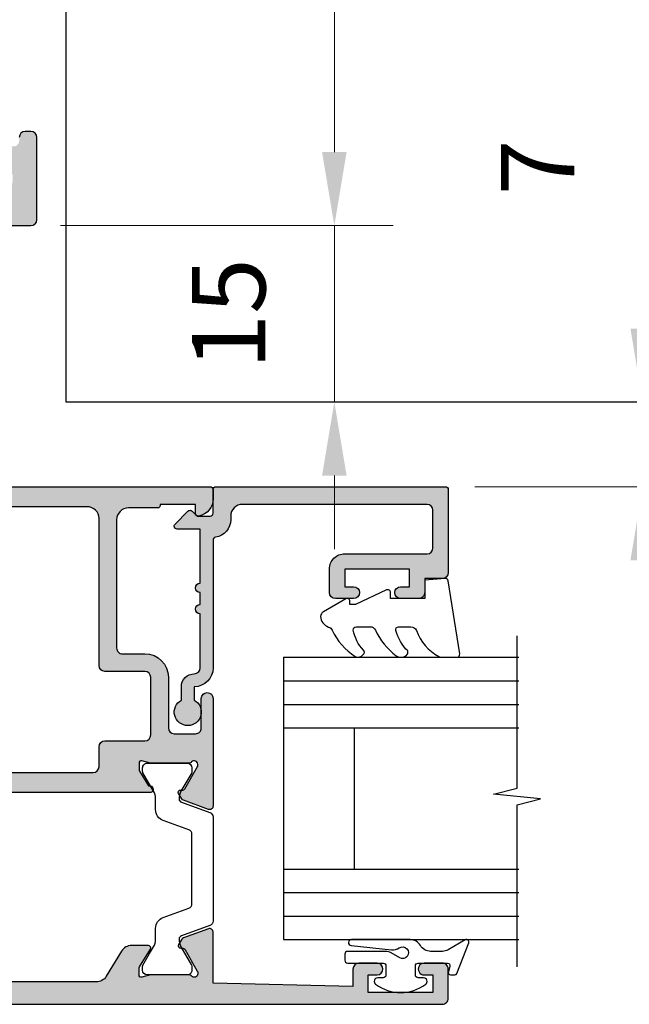
# Model space of a CAD drawing. Units: millimetres. Extents: x 0 to 354, y 0 to 482.
# Drawn here: x 281 to 301, y 415 to 449 of the extents above; entities that cross this region are included whole.
import ezdxf

# ---------------------------------------------------------------- set-up
doc = ezdxf.new("R2010")
doc.units = ezdxf.units.MM
doc.header["$PDMODE"] = 3
doc.header["$PDSIZE"] = 3
doc.linetypes.add('CENTER', pattern=[0.95, 0.625, -0.125, 0.075, -0.125])
doc.layers.get('0').update_dxf_attribs({"plot": 0})
for name, color, linetype in [('APL Hatch', 253, 'Continuous'), ('APL Joinery', 2, 'Continuous'), ('APL Notes', 7, 'Continuous')]:
    doc.layers.add(name, color=color, linetype=linetype)
doc.styles.add('Body', font='TT0260M_.TTF', dxfattribs={"height": 2.5})
doc.dimstyles.new('First Manufacturing Pack A4', dxfattribs={"dimtxt": 2.5, "dimasz": 2.5, "dimexe": 2, "dimexo": 1, "dimgap": 2, "dimtad": 1, "dimdec": 0, "dimzin": 1, "dimdsep": 46, "dimtxsty": 'Body', "dimcen": -2.5, "dimclrd": 9, "dimclre": 9, "dimclrt": 7, "dimadec": 0, "dimazin": 0, "dimtfac": 1, "dimtdec": 0, "dimtmove": 0, "dimatfit": 0, "dimldrblk": 'DOT', "dimfxl": 1, "dimlwd": 9, "dimlwe": 9, "dimarcsym": 0})

# ---------------------------------------------------------------- blocks, each defined once
blk = doc.blocks.new('92185')
at = {"layer": 'APL Hatch'}
h = blk.add_hatch(color=256, dxfattribs=at)
edge = h.paths.add_edge_path()
edge.add_line((16.99999999977809, -1.600000000000476), (18.14004950616436, -1.600000000000476))
edge.add_arc((19.15000000000055, -2.149999999999745), 1.14999999999963, -151.42812184673198, 151.4281218577226, ccw=False)
edge.add_line((18.14004950626986, -2.700000000192744), (17.00002462877274, -2.699999999725264))
edge.add_arc((16.99999999996347, -1.599999999964393), 1.100000000036587, 180.0000000018795, 270.00128284256886, ccw=False)
edge.add_arc((15.39999999992688, -1.600000000000476), 0.5, 0, 90)
edge.add_line((15.39999999992688, -1.100000000000477), (10.7999999999638, -1.100000000000305))
edge.add_arc((10.39999999996371, -1.10000000000025), 0.400000000000091, 180, 359.99999999999187, ccw=False)
edge.add_line((9.999999999963624, -1.10000000000025), (8.999999999963624, -1.100000000000192))
edge.add_arc((8.599999999963535, -1.100000000000252), 0.400000000000091, -180.0000000000074, 8.697043085703626e-12, ccw=False)
edge.add_line((8.199999999963442, -1.100000000000199), (3.600000000000362, -1.100000000000021))
edge.add_line((3.600000000000362, -1.100000000000021), (3.600000000000362, -3.057106781194419))
edge.add_arc((3.350000000000115, -3.057106781194335), 0.2500000000002482, 224.9999999999804, 359.99999999998045, ccw=False)
edge.add_line((3.173223304703241, -3.233883476491087), (2.073223304705607, -2.133883476492087))
edge.add_arc((2.250000000000454, -1.957106781195419), 0.249999999998756, 135.0000000002947, 225.0000000002948, ccw=False)
edge.add_line((2.073223304703788, -1.780330085900573), (2.5, -1.353553390603905))
edge.add_line((2.5, -1.353553390603905), (2.500000000000909, -0.2500000000005684))
edge.add_arc((2.250000000000909, -0.2500000000010232), 0.25, 1.042204e-10, 90)
edge.add_line((2.250000000000909, -1.0232e-12), (0.25, -1.137e-13))
edge.add_arc((0.25, 0.2499999999998863), 0.25, 180, 270, ccw=False)
edge.add_line((0, 0.2499999999998863), (0, 19.74999999999943))
edge.add_arc((0.25, 19.74999999999943), 0.25, 90, 180, ccw=False)
edge.add_line((0.25, 19.99999999999943), (7.300000000000181, 19.99999999999988))
edge.add_arc((7.300000000000181, 19.49999999999988), 0.5, 0, 90, ccw=False)
edge.add_line((7.800000000000181, 19.49999999999988), (7.800000000000181, 17.99999999999943))
edge.add_line((7.800000000000181, 17.99999999999943), (9, 17.99999999999896))
edge.add_arc((9, 17.49999999999898), 0.5, 0, 90, ccw=False)
edge.add_line((9.5, 17.49999999999898), (9.5, 15.94999999999925))
edge.add_arc((9, 15.94999999999925), 0.5, -180, 0, ccw=False)
edge.add_line((8.5, 15.94999999999925), (8.5, 16.6999999999997))
edge.add_line((8.5, 16.6999999999997), (7, 16.6999999999997))
edge.add_line((7, 16.6999999999997), (6.99999999999909, 11.1999999999997))
edge.add_line((6.99999999999909, 11.1999999999997), (8.5, 11.19999999999925))
edge.add_line((8.5, 11.19999999999925), (8.5, 11.9499999999997))
edge.add_arc((9, 11.9499999999997), 0.5, 0, 180, ccw=False)
edge.add_line((9.5, 11.9499999999997), (9.5, 10.39999999999952))
edge.add_arc((9, 10.39999999999952), 0.5, -90, 0, ccw=False)
edge.add_line((9, 9.899999999999523), (6.99999999999909, 9.899999999999068))
edge.add_arc((6.999999999998863, 11.19999999999902), 1.299999999999954, 179.99999999997, 270.00000000001, ccw=False)
edge.add_line((5.699999999998906, 11.1999999999997), (5.700000000000727, 18.19999999999925))
edge.add_arc((5.200000000000726, 18.19999999999925), 0.5, 0, 90)
edge.add_line((5.200000000000726, 18.69999999999925), (2, 18.69999999999925))
edge.add_arc((2, 18.19999999999925), 0.5, 90, 180)
edge.add_line((1.5, 18.19999999999925), (1.5, 2.499999999999431))
edge.add_arc((2.5, 2.499999999999431), 1, 180, 270)
edge.add_line((2.5, 1.49999999999943), (2.800000000000181, 1.49999999999943))
edge.add_arc((2.799999999997187, 1.4766e-12), 1.499999999997954, 8.213210701672892, 89.99999999988557, ccw=False)
edge.add_arc((4.532050807564007, 0.2499999999996328), 0.2499999999997464, 188.2132107017781, 269.9999999999503)
edge.add_line((4.53205080756379, -1.137e-13), (15.40000000000055, -1.0232e-12))
edge.add_arc((15.40000000000078, -1.600000000001159), 1.600000000000135, 2.4272139853565022e-11, 90.00000000000807, ccw=False)
at = {"layer": 'APL Joinery'}
blk.add_lwpolyline([(16.99999999977809, -1.600000000000476), (18.14004950616436, -1.600000000000476, -3.927182715282785), (18.14004950626986, -2.700000000192744), (17.00002462877274, -2.699999999725264, -0.4142201202070769), (15.89999999992688, -1.600000000000476, 0.4142135623730951), (15.39999999992688, -1.100000000000477), (10.7999999999638, -1.100000000000305, -0.9999999999999287), (9.999999999963624, -1.10000000000025), (8.999999999963624, -1.100000000000192, -1.000000000000142), (8.199999999963442, -1.100000000000199), (3.600000000000362, -1.100000000000021), (3.600000000000362, -3.057106781194419, -0.6681786379192995), (3.173223304703241, -3.233883476491087), (2.073223304705607, -2.133883476492087, -0.4142135623730951), (2.073223304703788, -1.780330085900573), (2.5, -1.353553390603905), (2.500000000000909, -0.2500000000005684, 0.4142135623725622), (2.250000000000909, -1.0232e-12), (0.2499999999999999, -1.137e-13, -0.4142135623730951), (0, 0.2499999999998863), (0, 19.74999999999943, -0.4142135623730951), (0.25, 19.99999999999943), (7.300000000000181, 19.99999999999988, -0.4142135623730951), (7.800000000000181, 19.49999999999988), (7.800000000000181, 17.99999999999943), (9, 17.99999999999896, -0.4142135623730951), (9.5, 17.49999999999898), (9.5, 15.94999999999925, -0.9999999999999998), (8.5, 15.94999999999925), (8.5, 16.6999999999997), (7, 16.6999999999997), (6.99999999999909, 11.1999999999997), (8.5, 11.19999999999925), (8.5, 11.9499999999997, -0.9999999999999998), (9.5, 11.9499999999997), (9.5, 10.39999999999952, -0.4142135623730951), (9, 9.899999999999523), (6.99999999999909, 9.899999999999068, -0.4142135623733), (5.699999999998906, 11.1999999999997), (5.700000000000727, 18.19999999999925, 0.4142135623730951), (5.200000000000726, 18.69999999999925), (2, 18.69999999999925, 0.4142135623730951), (1.5, 18.19999999999925), (1.5, 2.499999999999431, 0.4142135623730951), (2.5, 1.49999999999943), (2.800000000000181, 1.49999999999943, -0.3728246932724504), (4.284614977911586, 0.2142857142852108, 0.3728246932722496), (4.53205080756379, -1.137e-13), (15.40000000000055, -1.0232e-12, -0.4142135623730117), (17.00000000000091, -1.600000000000476)], format="xyb", dxfattribs=at)
blk = doc.blocks.new('9010250L')
at = {"layer": 'APL Joinery', "color": 252, "linetype": 'Continuous', "flags": 128}
blk.add_lwpolyline([(6.44703759769132, -5.223814239082556, 0.4340964952257526), (6.082059843849576, -5.209309034231907, -0.1536145893906839), (4.392218231910361, -6.077348325469158, -0.4648333009751577), (4.099999995644225, -5.830938868413284), (4.099999995644225, -4.651571529013863, -0.2915390373815183), (4.388800495363283, -4.198366530055267, 0.122912838877769), (6.562729700677009, -2.437914397185934, 0.3152263475814818), (6.589934938151798, -1.655903577981959), (6.531087620156512, -1.565286654786489, 0.3630140704661038), (6.163200698857012, -1.45213248458775, -0.1219902707494916), (4.419208430897242, -2.458282191302045, -0.4989702342470917), (4.099999995644225, -2.218052733304404), (4.099999995644338, -1.172807613642929, -0.3136800272017972), (4.426224443366352, -0.7039770926329397, 0.1785411124350255), (6.636586807422758, 1.189434005323064, 0.1279718777770435), (6.699999995644247, 1.433138653988335), (6.699999995644247, 2.726869383082615, 0.4607623830565048), (6.411090109705127, 2.973822862054261), (0.2110901140605677, 1.99695347897159, 0.3941429072290372), (0.0009513254767768, 1.728211064312985), (0.1521502017843375, -1.99e-13), (1.699999995644246, -1.99e-13), (1.699999995644246, -2.900000000000288), (1.199999995644247, -2.900000000000288, 0.5486826681767418), (0.9734438043265214, -3.255699064213771), (2.199999995644247, -5.884709086297931), (2.199999995644247, -6.364392571535034), (1.936602536022974, -6.364392571535034, 0.5773502691896264), (1.731698725455131, -6.719296382103009), (2.825833020563948, -8.614392571535033, 0.2487009021145858), (3.222789489242926, -8.863090825037556, 0.3109226116934106), (4.122894280104048, -8.173236848605242, -0.2088596723963019), (4.388553045802765, -7.873849532333892, 0.1426663047989766), (6.6296988457712, -5.921497873062121, 0.3321417186747404), (6.592250122233564, -5.392085433604804)], format="xyb", close=True, dxfattribs=at)
blk = doc.blocks.new('9010311')
at = {"layer": 'APL Joinery', "color": 252}
blk.add_lwpolyline([(1.999999999969456, 8.238448973528323, 0.9481240591635071), (1.501416162380091, 8.265021058304157), (1.133975490258999, 4.827586128648663, 0.1769198979162575), (1.299569860577457, 4.161665420928345, -1.80461182048841), (0.4521866686656982, 4.131849236619857), (0.8660254037843576, 4.84863895198545, 0.1316524975873965), (0.9999999999999236, 5.34863895198545), (0.9999999999999243, 8.55, 0.4142135623730951), (0.7499999999999245, 8.8), (0.2499999999999813, 8.8, 0.4142135623730951), (-1.87e-14, 8.55), (-1.95e-14, 5.549999999999998, -0.4142135623730951), (-0.2500000000000195, 5.299999999999998), (-1.000000000000019, 5.299999999999998, -0.4142135623730951), (-1.250000000000019, 5.549999999999998), (-1.250000000000032, 6.000000000000016, 0.7207592200561544), (-1.790000000000011, 6.180000000000022, 0.333333333333335), (-1.789999999999968, 1.919999999999989, 0.7207592200561037), (-1.250000000000019, 2.100000000000011), (-1.250000000000019, 2.549999999999998, -0.414213562373091), (-1.000000000000019, 2.799999999999998), (-0.2500000000000195, 2.799999999999998, -0.4142135623730951), (-1.95e-14, 2.549999999999998), (-6.31e-14, 0.0533409567051582, -0.4931454260313018), (-0.2517638090205514, -0.1398442085526437), (-0.7482361909794611, -0.006814834742384, 0.4931454260313246), (-1.000000000000019, -0.2000000000002), (-1.000000000000034, -0.5500000000001946, 0.3103288092888158), (-0.8717958158618078, -0.7366691212408067), (1.72820418413827, -1.736669121240806, 0.706975577375416), (1.973205080756862, -1.4500000000002), (1.133974596215487, 0.003589838486123, -0.1316524975873965), (0.999999999999923, 0.5035898384861232), (0.999999999999923, 1.503589838486123, -0.2679491924263967), (1.499999999984646, 2.369615242261732, 0.2679491924264052), (1.999999999969397, 3.235640646037368)], format="xyb", close=True, dxfattribs=at)
blk = doc.blocks.new('24mm IGU')
at = {"layer": 'APL Joinery', "color": 7}
for p, q in [((1.7455505585e-05, 0.0003929989504599), (1.7455505585e-05, 20.00039299895046)), ((6.000017455505584, 0.0003929989504599), (6.000017455505584, 20.00039299895046)), ((18.00001745550558, 0.0003929989504599), (18.00001745550558, 20.00039299895046)), ((24.0000174555056, 0.0003929989504599), (24.0000174555056, 20.00039299895046)), ((6.000017455505584, 6.000392998950458), (18.00001745550558, 6.000392998950458)), ((1.7455505585e-05, 0.0003929989504599), (6.000017455505584, 0.0003929989504599)), ((6.000017455505584, 0.0003929989504599), (18.00001745550558, 0.0003929989504599)), ((18.00001745550558, 0.0003929989504599), (24.0000174555056, 0.0003929989504599))]:
    blk.add_line(p, q, dxfattribs=at)
at = {"layer": 'APL Joinery', "color": 8}
for p, q in [((2.000017455505584, 0.0003929989504599), (2.000017455505584, 20.00039299895046)), ((4.000017455505584, 0.0003929989504599), (4.000017455505584, 20.00039299895046)), ((20.00001745550559, 0.0003929989504599), (20.00001745550559, 20.00039299895046)), ((22.00001745550558, 0.0003929989504599), (22.00001745550558, 20.00039299895046))]:
    blk.add_line(p, q, dxfattribs=at)
blk = doc.blocks.new('*D20')
at = {"layer": 'APL Notes', "color": 9, "lineweight": 9, "ltscale": 3}
for p, q in [((291.3125177358685, 444.0136242656459), (291.3125177358685, 446.5136242656458)), ((281.9931019405643, 441.5136242656458), (293.3125177358686, 441.5136242656458)), ((291.3125177358685, 435.5138781860858), (291.3125177358685, 441.5136242656458)), ((283.1931019405632, 435.5138781860858), (293.3125177358686, 435.5138781860858)), ((291.3125177358685, 433.0138781860859), (291.3125177358685, 430.5138781860859))]:
    blk.add_line(p, q, dxfattribs=at)
at = {"layer": 'APL Notes', "color": 9, "ltscale": 3}
for points in [[(290.8958510692018, 444.0136242656459), (291.7291844025352, 444.0136242656459), (291.3125177358685, 441.5136242656458)], [(290.8958510692018, 433.0138781860859), (291.7291844025352, 433.0138781860859), (291.3125177358685, 435.5138781860858)]]:
    blk.add_solid(points, dxfattribs=at)
at = {"layer": 'Defpoints', "color": 0, "ltscale": 3}
for p in [(280.9931019405643, 441.5136242656458), (291.3125177358685, 441.5136242656458), (282.1931019405631, 435.5138781860858)]:
    blk.add_point(p, dxfattribs=at)
at = {"layer": 'APL Notes', "color": 7, "ltscale": 3, "insert": (288.0413312951905, 438.513751225866), "char_height": 2.5, "attachment_point": 5, "rotation": 90, "style": 'Body'}
blk.add_mtext('15', dxfattribs=at)
blk = doc.blocks.new('_Dot')
at = {"color": 0, "linetype": 'ByBlock', "lineweight": -2}
blk.add_line((-0.5, 0), (-1, 0), dxfattribs=at)
at = {"color": 0, "linetype": 'ByBlock', "const_width": 0.5}
blk.add_lwpolyline([(-0.25, 0, 1), (0.25, 0, 1)], format="xyb", close=True, dxfattribs=at)
blk = doc.blocks.new('*D21')
at = {"layer": 'APL Notes', "color": 9, "lineweight": 9, "ltscale": 3}
for p, q in [((283.1931019405632, 463.5138781860859), (293.3125177358684, 463.5138781860859)), ((291.3125177358684, 444.0136242656471), (291.3125177358684, 461.0138781860859)), ((281.9931019405625, 441.5136242656472), (293.3125177358684, 441.5136242656472))]:
    blk.add_line(p, q, dxfattribs=at)
at = {"layer": 'APL Notes', "color": 9, "ltscale": 3}
for points in [[(290.8958510692017, 461.0138781860859), (291.7291844025351, 461.0138781860859), (291.3125177358684, 463.5138781860859)], [(290.8958510692017, 444.0136242656471), (291.7291844025351, 444.0136242656471), (291.3125177358684, 441.5136242656472)]]:
    blk.add_solid(points, dxfattribs=at)
at = {"layer": 'Defpoints', "color": 0, "ltscale": 3}
for p in [(282.1931019405631, 463.5138781860859), (291.3125177358684, 463.5138781860859), (280.9931019405625, 441.5136242656472)]:
    blk.add_point(p, dxfattribs=at)
at = {"layer": 'APL Notes', "color": 7, "ltscale": 3, "insert": (288.0413312951903, 452.5137512258667), "char_height": 2.5, "attachment_point": 5, "rotation": 90, "style": 'Body'}
blk.add_mtext('55', dxfattribs=at)
blk = doc.blocks.new('*D22')
at = {"layer": 'APL Notes', "color": 9, "lineweight": 9, "ltscale": 3}
for p, q in [((301.8016094140329, 438.0138781860859), (301.8016094140329, 446.4715053047299)), ((300.7263624102944, 435.5138781860858), (303.8016094140328, 435.5138781860858)), ((301.8016094140329, 432.6334661442861), (301.8016094140329, 435.5138781860858)), ((296.0878909227741, 432.6334661442861), (303.8016094140328, 432.6334661442861)), ((301.8016094140329, 430.1334661442861), (301.8016094140329, 427.6334661442859))]:
    blk.add_line(p, q, dxfattribs=at)
at = {"layer": 'APL Notes', "color": 9, "ltscale": 3}
for points in [[(301.3849427473662, 438.0138781860859), (302.2182760806996, 438.0138781860859), (301.8016094140329, 435.5138781860858)], [(301.3849427473662, 430.1334661442861), (302.2182760806996, 430.1334661442861), (301.8016094140329, 432.6334661442861)]]:
    blk.add_solid(points, dxfattribs=at)
at = {"layer": 'Defpoints', "color": 0, "ltscale": 3}
for p in [(299.7263624102944, 435.5138781860858), (301.8016094140329, 435.5138781860858), (295.0878909227741, 432.6334661442861)]:
    blk.add_point(p, dxfattribs=at)
at = {"layer": 'APL Notes', "color": 7, "ltscale": 3, "insert": (298.5516094140328, 443.492691745408), "char_height": 2.5, "attachment_point": 5, "rotation": 90, "style": 'Body'}
blk.add_mtext('7', dxfattribs=at)
blk = doc.blocks.new('00554c')
at = {"layer": 'APL Hatch'}
h = blk.add_hatch(color=256, dxfattribs=at)
h.paths.add_polyline_path([(-14.42100963185112, -23.55766639269086, -0.2614125764230122), (-14.90000000001055, -22.7041155954155), (-14.90000000001055, -5.974072534853347, -0.2614125764230764), (-14.42100963185087, -5.120521737577592), (-12.77899036816771, -4.118228898325691, 0.2614125764230214), (-12.30000000000828, -3.264678101050323), (-12.30000000000828, -1.83909486762513, 0.585524068319845), (-12.60420192637631, -1.668384708170153), (-14.19448045462378, -2.63909486762509), (-14.8000000000084, -2.639094867625081, -0.4903143948256964), (-14.99364916731875, -2.38909486762509), (-14.80635083269809, -1.663691536866721, 0.0632542239299468), (-14.80000000000837, -1.613691536866554), (-14.80000000000828, 1.613691536874746, 0.2134217652833791), (-14.9000000000083, 1.837298334624853, -0.6885002580690056), (-14.70000000000849, 2.360905132374681), (-14.53968203403502, 2.360905132374923), (-12.61800237420792, 1.251422863477414, -0.2679491924311395), (-12.51800237420795, 1.078217782720483), (-12.51800237420778, 0.9050127019636772, 0.5773502691896198), (-12.21800237420789, 0.7318076212066256), (-11.77249766335399, 0.9890198859435839, 0.1763269807084479), (-11.64058987711823, 1.146221464081261), (-10.87185648905081, 3.258299089376951, 0.5205670505517836), (-11.15376427528658, 3.660905132375318), (-18.64998347515575, 3.660905132375318), (-19.14998347515393, 3.160905132375318), (-19.64998347515393, 3.660905132375318), (-25.30000000000838, 3.660905132373499, 0.4142135623730114), (-25.80000000000838, 3.160905132373499), (-25.80000000000838, -51.83909326264482, 0.4142135623731284), (-25.30000000000473, -52.33909326264484), (-18.30000000000473, -52.33909326264484, 0.4142135623730951), (-17.80000000000473, -51.83909326264482), (-17.80000000000655, -51.33909326264483, 0.4142135623729619), (-18.30000000000655, -50.83909326264484), (-18.57315943995309, -50.83909326264484, -0.5952667734435316), (-18.99222964255932, -50.0663659899169, 0.3526240526986234), (-19.41634615385374, -45.88522530931594, 1), (-20.48365384616227, -46.93919603468612, -0.4039324889478332), (-20.45454545455323, -49.5088381449409, 0.1432248589122045), (-20.68423826075378, -49.95885363584466, -0.2959768337496242), (-22.91576173926114, -49.95885363584102, 0.1432248589117307), (-23.14545454546169, -49.5088381449409, -0.4039324889476343), (-23.11634615385447, -46.93919603468794, 0.6804429733204059), (-23.68000000000939, -45.66281091219434, -0.4259815677329873), (-24.20000000000982, -45.16321107232078), (-24.20000000000982, -42.16221067200104, -0.4142135623730951), (-23.70000000000982, -41.66221067200104), (-19.80000000000473, -41.66221067200285, 0.4142135623731618), (-17.80000000000655, -39.66221067199922), (-17.80000000000837, -32.83909326264484, -0.4142135623730951), (-17.30000000000837, -32.33909326264484), (-11.1537642752866, -32.33909326264328, 0.5205670505517836), (-10.87185648905081, -31.93648721964556), (-11.64058987711823, -29.82440959434988, 0.1763269807084475), (-11.77249766335399, -29.6672080162122), (-12.21800237420789, -29.40999575147524, 0.5773502691896196), (-12.51800237420778, -29.58320083223228), (-12.51800237420795, -29.7564059129891, -0.2679491924311395), (-12.61800237420792, -29.92961099374602), (-14.53968203403505, -31.03909326264354), (-14.70000000000849, -31.0390932626433, -0.688500258069006), (-14.9000000000083, -30.51548646489347, 0.2134217652833792), (-14.80000000000837, -30.29187966714335), (-14.80000000000845, -27.06449659340207, 0.0632542239299468), (-14.80635083269809, -27.01449659340187), (-14.99364916731875, -26.28909326264353, -0.4903143948256964), (-14.8000000000084, -26.03909326264352), (-14.19448045462373, -26.03909326264354), (-12.60420192637631, -27.00980342209846, 0.585524068319845), (-12.30000000000828, -26.83909326264347), (-12.30000000000828, -25.4135100292183, 0.2614125764230213), (-12.77899036816771, -24.55995923194292)])
h.paths.add_polyline_path([(-16.70000000000618, -30.33909326264666, -0.4142135623733615), (-17.20000000000618, -30.83909326264666), (-17.30000000000837, -30.83909326264666, 0.4142135623729037), (-19.30000000000837, -32.83909326264484), (-19.30000000000837, -39.66221067200104, -0.4142135623730951), (-19.80000000000837, -40.16221067200103), (-23.80000000000473, -40.16221067199921, -0.4142135623730951), (-24.30000000000473, -39.66221067199922), (-24.30000000000838, 0.1609051323753192, -0.41421356237311), (-23.80000000000837, 0.6609051323753194), (-17.200000000008, 0.6609051323753194, -0.414213562373094), (-16.700000000008, 0.1609051323753192), (-16.70000000000618, -6.600800387683648, -0.4142135623730951), (-17.20000000000618, -7.100800387683648), (-18.70000000000436, -7.100800387683648, 0.4142135623730951), (-19.70000000000436, -8.100800387683648), (-19.70000000000436, -8.850800387683648, 0.4142135623726288), (-19.45000000000436, -9.100800387683648), (-18.95000000000436, -9.100800387683648, 0.4142135623730951), (-18.70000000000436, -8.850800387683648), (-18.70000000000436, -8.300800387682555, -0.4142135623710973), (-18.50000000000363, -8.100800387683648), (-16.90000000000509, -8.100800387683648, -0.414213562371763), (-16.70000000000436, -8.300800387682555), (-16.70000000000436, -13.20080038768401, 1), (-16.70000000000436, -14.00080038768328), (-16.70000000000436, -18.90080038768292, -0.414213562374427), (-16.90000000000327, -19.10080038768365), (-18.50000000000363, -19.10080038768547, -0.4142135623697654), (-18.70000000000255, -18.90080038768474), (-18.70000000000255, -18.35080038768365, 0.4142135623730951), (-18.95000000000255, -18.10080038768365), (-19.45000000000255, -18.10080038768365, 0.4142135623730951), (-19.70000000000254, -18.35080038768365), (-19.70000000000436, -19.10080038768365, 0.4142135623730951), (-18.70000000000436, -20.10080038768365), (-17.20000000000618, -20.10080038768547, -0.4142135623736611), (-16.70000000000618, -20.60080038768547)], flags=16)
at = {"layer": 'APL Joinery', "ltscale": 2}
blk.add_lwpolyline([(-25.80000000000838, 3.160905132373499), (-25.80000000000838, -51.83909326264482, 0.4142135623731284), (-25.30000000000473, -52.33909326264484), (-18.30000000000473, -52.33909326264484, 0.4142135623730951), (-17.80000000000473, -51.83909326264482), (-17.80000000000655, -51.33909326264483, 0.4142135623729619), (-18.30000000000655, -50.83909326264484)], format="xyb", dxfattribs=at)
blk = doc.blocks.new('92770')
at = {"layer": 'APL Joinery'}
blk.add_blockref('00554c', (12.79999999998969, 37.33910957549163), dxfattribs=at)
blk = doc.blocks.new('00637c')
at = {"layer": 'APL Hatch'}
h = blk.add_hatch(color=256, dxfattribs=at)
edge = h.paths.add_edge_path()
edge.add_arc((0.2966308550897155, 37.85262268480732), 0.300000000000003, 179.9999999999959, 290.0000000000027)
edge.add_line((0.3992368980874303, 37.57071489857155), (2.511314523383113, 38.33944828663897))
edge.add_arc((2.408708480385441, 38.62135607287483), 0.3000000000000749, 289.999999999989, 329.999999999985)
edge.add_line((2.668516101520796, 38.47135607287473), (2.925728366257751, 38.91686078372862))
edge.add_arc((2.75252328550081, 39.01686078372853), 0.1999999999999959, 330.0000000000317, 450.0000000000308)
edge.add_line((2.752523285500704, 39.21686078372852), (2.57931820474389, 39.21686078372868))
edge.add_arc((2.579318204743833, 39.41686078372871), 0.200000000000017, 210.0000000000145, 270.00000000001654, ccw=False)
edge.add_line((2.406113123986957, 39.31686078372866), (1.336823233954244, 41.16892520128489))
edge.add_arc((1.596630855089573, 41.3189252012849), 0.3000000000000007, 179.9999999999145, 210.0000000000012, ccw=False)
edge.add_line((1.29663085508957, 41.31892520128534), (1.296630855089687, 41.39885840952922))
edge.add_arc((1.596630855089606, 41.39885840952909), 0.2999999999999177, 41.81031489577879, 179.9999999999756, ccw=False)
edge.add_arc((2.043844450589596, 41.79885840952919), 0.3000000000001679, 221.8103148957871, 270.0000000000064)
edge.add_line((2.04384445058963, 41.49885840952902), (5.271227524330925, 41.49885840952918))
edge.add_arc((5.271227524331007, 41.69885840952981), 0.2000000000006281, 269.9999999999761, 284.4775121859127)
edge.add_line((5.321227524331106, 41.50520924221882), (6.046630855089459, 41.69250757683949))
edge.add_arc((6.096630855089423, 41.49885840952907), 0.2000000000000371, 1.830358087318018e-11, 104.47751218591631, ccw=False)
edge.add_line((6.296630855089459, 41.49885840952913), (6.296630855089459, 40.9776650610753))
edge.add_arc((5.996630855089501, 40.97766506107521), 0.2999999999999572, -31.39999999998878, 1.7678303265711293e-11, ccw=False)
edge.add_line((6.252696094272096, 40.8213621715231), (5.325920695634521, 39.30306033589705))
edge.add_arc((5.496630855089508, 39.19885840952895), 0.1999999999999247, 148.5999999999925, 269.999999999999)
edge.add_line((5.496630855089505, 38.99885840952902), (6.922214088514692, 38.99885840952902))
edge.add_arc((6.922214088514713, 39.99885840952906), 1.000000000000041, 269.9999999999989, 328.5999999999991)
edge.add_line((7.775764885790067, 39.47784877768845), (9.083955858388663, 41.62100963194234))
edge.add_arc((9.937506655664043, 41.10000000010179), 1.000000000000026, 90.0000000000004, 148.6000000000033, ccw=False)
edge.add_line((9.937506655664038, 42.10000000010182), (61.42604295639875, 42.10000000000007))
edge.add_arc((61.42604295639872, 41.10000000000009), 0.9999999999999856, 31.399999999991394, 89.9999999999988, ccw=False)
edge.add_line((62.27959375367413, 41.62100963184053), (63.22084633222697, 40.07899036815955))
edge.add_arc((64.07439712950234, 40.60000000000012), 1.00000000000004, 211.3999999999971, 269.9999999999992)
edge.add_line((64.07439712950234, 39.60000000000008), (65.49998036292777, 39.60000000000002))
edge.add_arc((65.49998036292776, 39.79999999999997), 0.199999999999946, 270.0000000000041, 391.4000000000147)
edge.add_line((65.67069052238274, 39.9042019263681), (64.74391512374518, 41.42250376199422))
edge.add_arc((64.99998036292777, 41.57880665154632), 0.2999999999999555, 179.9999999999932, 211.3999999999892, ccw=False)
edge.add_line((64.69998036292782, 41.57880665154634), (64.69998036292782, 42.10000000000018))
edge.add_arc((64.89998036292785, 42.10000000000014), 0.2000000000000313, 75.52248781408173, 179.9999999999837, ccw=False)
edge.add_line((64.9499803629278, 42.29364916731054), (65.67538369368617, 42.10635083268988))
edge.add_arc((65.72538369368638, 42.29999999999995), 0.1999999999997617, 255.5224878139902, 269.9999999999267)
edge.add_line((65.72538369368611, 42.10000000000018), (68.95276676742763, 42.10000000000002))
edge.add_arc((68.95276676742756, 42.39999999999979), 0.299999999999784, 270.0000000000135, 318.18968510426)
edge.add_arc((69.39998036292768, 42.00000000000005), 0.3000000000001524, 4.4792614062316716e-11, 138.189685104234, ccw=False)
edge.add_line((69.69998036292782, 42.00000000000028), (69.69998036292769, 41.9200667917554))
edge.add_arc((69.39998036292768, 41.92006679175585), 0.3000000000000114, 329.9999999999984, 359.9999999999159, ccw=False)
edge.add_line((69.659787984063, 41.77006679175582), (68.59049809403028, 39.91800237419961))
edge.add_arc((68.41729301327342, 40.01800237419963), 0.2000000000000018, 269.99999999998784, 329.9999999999904, ccw=False)
edge.add_line((68.41729301327338, 39.81800237419964), (68.24408793251655, 39.81800237419948))
edge.add_arc((68.24408793251645, 39.61800237419948), 0.1999999999999957, 89.9999999999715, 209.9999999999697)
edge.add_line((68.07088285175952, 39.51800237419958), (68.32809511649647, 39.07249766334568))
edge.add_arc((68.58790273763182, 39.22249766334579), 0.3000000000000734, 210.0000000000167, 250.000000000013)
edge.add_line((68.48529669463416, 38.94058987710992), (70.59737431992981, 38.17185648904251))
edge.add_arc((70.69998036292756, 38.45376427527824), 0.2999999999999829, 249.9999999999918, 360)
edge.add_line((70.99998036292754, 38.45376427527824), (70.99998036292776, 41.80000000000013))
edge.add_arc((71.29998036292751, 41.80000000000028), 0.2999999999997413, 90.00000000000267, 180.0000000000299, ccw=False)
edge.add_line((71.2999803629275, 42.10000000000002), (73.74998036293141, 42.10000000000035))
edge.add_arc((73.74998036293141, 42.35000000000035), 0.25, 270, 360)
edge.add_line((73.99998036293141, 42.35000000000035), (73.99998036293141, 43.75000000000023))
edge.add_arc((73.74998036293141, 43.75000000000023), 0.25, 0, 90)
edge.add_line((73.74998036293141, 44.00000000000022), (-19.50000000000477, 43.99999999999977))
edge.add_arc((-19.50000000000453, 43.50000000000044), 0.4999999999993321, 90.0000000000277, 180.0000000000505)
edge.add_line((-20.00000000000387, 43.5), (-20.00000000000477, 40.99999999999977))
edge.add_arc((-19.50000000000453, 41.00000000000024), 0.5000000000002416, 180.0000000000536, 270.0000000000765)
edge.add_line((-19.50000000000386, 40.49999999999999), (-17.95000000000459, 40.49999999999977))
edge.add_arc((-17.95000000000413, 40.99999999999988), 0.5000000000001137, 269.9999999999479, 449.9999999999478)
edge.add_line((-17.95000000000368, 41.5), (-18.70000000000368, 41.5))
edge.add_line((-18.70000000000368, 41.5), (-18.70000000000368, 43))
edge.add_line((-18.70000000000368, 43), (-13.20000000000368, 43))
edge.add_line((-13.20000000000368, 43), (-13.20000000000368, 41.5))
edge.add_line((-13.20000000000368, 41.5), (-13.95000000000459, 41.49999999999977))
edge.add_arc((-13.95000000000414, 40.99999999999988), 0.4999999999998864, 90.00000000005213, 270.0000000000521)
edge.add_line((-13.95000000000368, 40.49999999999999), (-12.40000000000441, 40.49999999999977))
edge.add_arc((-12.40000000000464, 41), 0.5000000000002274, 270.000000000026, 360)
edge.add_line((-11.90000000000441, 41), (-11.90000000000441, 42.5))
edge.add_line((-11.90000000000441, 42.5), (-0.0033691448909394, 42.20000000000005))
edge.add_line((-0.0033691448909394, 42.20000000000005), (-0.0033691449102875, 37.85262268480734))
at = {"layer": 'APL Joinery', "ltscale": 2}
blk.add_lwpolyline([(73.74998036293141, 44.00000000000022), (-19.50000000000477, 43.99999999999977, 0.4142135623732117), (-20.00000000000387, 43.5), (-20.00000000000477, 40.99999999999977, 0.4142135623732115), (-19.50000000000386, 40.49999999999999), (-17.95000000000459, 40.49999999999977, 0.9999999999999998), (-17.95000000000368, 41.5), (-18.70000000000368, 41.5), (-18.70000000000368, 43), (-13.20000000000368, 43), (-13.20000000000368, 41.5), (-13.95000000000459, 41.49999999999977, 0.9999999999999998), (-13.95000000000368, 40.49999999999999), (-12.40000000000441, 40.49999999999977, 0.4142135623729619), (-11.90000000000441, 41), (-11.90000000000441, 42.5), (-0.0033691448909394, 42.20000000000005), (-0.0033691449102875, 37.85262268480734, 0.5205670505517836), (0.3992368980874303, 37.57071489857155), (2.511314523383113, 38.33944828663897, 0.1763269807084476), (2.668516101520796, 38.47135607287473), (2.925728366257751, 38.91686078372862, 0.5773502691896201), (2.752523285500704, 39.21686078372852), (2.57931820474389, 39.21686078372868, -0.2679491924311372), (2.406113123986957, 39.31686078372866), (1.336823233954244, 41.16892520128489, -0.1316524975877801), (1.29663085508957, 41.31892520128534), (1.296630855089687, 41.39885840952922, -0.6885002580690062), (1.820237652839523, 41.59885840952903, 0.2134217652833791), (2.04384445058963, 41.49885840952902), (5.271227524330925, 41.49885840952918, 0.0632542239299459), (5.321227524331106, 41.50520924221882), (6.046630855089459, 41.69250757683949, -0.4903143948256956), (6.296630855089459, 41.49885840952913), (6.296630855089459, 40.9776650610753, -0.1378721067475879), (6.252696094272096, 40.8213621715231), (5.325920695634521, 39.30306033589705, 0.5855240683198502), (5.496630855089505, 38.99885840952902), (6.922214088514692, 38.99885840952902, 0.2614125764230192), (7.775764885790067, 39.47784877768845), (9.083955858388663, 41.62100963194234, -0.2614125764230317), (9.937506655664038, 42.10000000010182), (61.42604295639875, 42.10000000000007, -0.2614125764230528)], format="xyb", dxfattribs=at)
blk = doc.blocks.new('9100382')
at = {"layer": 'APL Joinery', "color": 8, "ltscale": 2}
blk.add_lwpolyline([(-6.005254660744355, 4.894738999999916), (-5.053391172952045, 4.894738999999943, -0.3152987542847254), (-4.113698595214316, 4.236759261599488), (-3.322662470318122, 2.063406221616659, 0.3154554673023654), (-2.946707499999774, 1.799999999999798), (2.946707500000228, 1.799999999998576, 0.3154554678355566), (3.322662470587529, 2.063406222344454), (4.113698499999826, 4.236758999999962, -0.3152987542853791), (5.053391172955244, 4.894739000002188), (6.005255499996194, 4.894738999999943, 0.1316524379805837), (6.605254417182521, 5.055508374838169), (8.185640314447411, 5.967944104192852, -0.1316524379794865), (8.285640273853373, 5.994738999999198), (8.600000499999338, 5.994738999999825, -0.4142135623736883), (9.000000500000167, 5.594738999999818), (9.000000500000167, 2.194739000000097, -0.4142135623730847), (8.60000050000015, 1.794738999999977), (8.285641899665986, 1.794739000000005, -0.1316377412845639), (8.185651949141898, 1.821528117564199), (7.200000499999986, 2.390517999999771), (6.604989715169465, 2.734001989421769, 0.1442204000528979), (5.948563424163822, 2.893059733782634, 0.3019534287875473), (5.68127148387586, 2.696021955699122), (4.795794514142298, 0.2631920388560756, -0.3152988592134592), (4.419917430819009, 7.11e-14), (-4.419917430819012, 7.11e-14, -0.3152988592136876), (-4.795794514142414, 0.2631920388563884), (-5.681271483873429, 2.696021955698725, 0.3019534287864561), (-5.948563424160099, 2.893059733782891, 0.1442204008121664), (-6.604989718245901, 2.734001987646464), (-8.183028756419532, 1.823042415734974, -0.1320607029111549), (-8.288320499999429, 1.794739000000602), (-8.599999499999468, 1.794739000000005, -0.4142135623736675), (-8.999999500000285, 2.194739000000153), (-8.999999499999827, 5.59473899999979, -0.4142135623726478), (-8.599999500000733, 5.994738999999341), (-8.2856398536413, 5.994738999999795, -0.131652605118125), (-8.18563978041105, 5.96794403847734), (-7.192820500002197, 5.394738999999916), (-6.605253585034858, 5.055507894398131, 0.131652234326798)], format="xyb", close=True, dxfattribs=at)
blk = doc.blocks.new('00533c')
at = {"layer": 'APL Hatch'}
h = blk.add_hatch(color=256, dxfattribs=at)
edge = h.paths.add_edge_path()
edge.add_arc((65.74244437544866, -18.50114159047128), 0.2999999999995566, -138.189685104271, 5.837819117004983e-11, ccw=False)
edge.add_arc((65.295230779948, -18.90114159047299), 0.3000000000020996, 41.81031489598234, 90.00000000020897)
edge.add_line((65.2952307799469, -18.60114159047089), (62.06784770620743, -18.60114159047134))
edge.add_arc((62.06784770620576, -18.80114159047535), 0.2000000000040067, 89.9999999995237, 104.4775121854645)
edge.add_line((62.01784770620633, -18.60749242316069), (61.2924443754482, -18.79479075778135))
edge.add_arc((61.24244437544795, -18.60114159047131), 0.1999999999997483, 180.0000000000092, 284.4775121860234, ccw=False)
edge.add_line((61.04244437544821, -18.60114159047134), (61.04244437544821, -18.07994824201705))
edge.add_arc((61.34244437544667, -18.07994824201673), 0.2999999999984624, 148.6000000000147, 180.0000000000611, ccw=False)
edge.add_line((61.08637913626536, -17.92364535246543), (61.85149921044194, -16.67017745204248))
edge.add_arc((61.94034341226275, -16.43649667019784), 0.2500000000013967, 249.1834602100643, 328.6000000003253)
edge.add_line((62.15373111158351, -16.5667490781575), (62.20583207476646, -16.48139399843103))
edge.add_arc((61.9924443754475, -16.35114159047097), 0.2500000000000778, 328.6000000000322, 450.0000000000879)
edge.add_line((61.99244437544712, -16.10114159047089), (4.468902590987454, -16.10114159047089))
edge.add_arc((4.468902591016316, -15.60114159048617), 0.4999999999847164, 216.8154101316444, 269.9999999966925, ccw=False)
edge.add_arc((3.268047245945597, -16.49999999989928), 1.000000000001142, 36.81541013502745, 90.00000000007911)
edge.add_line((3.268047245944216, -15.49999999989814), (1.692464012518939, -15.49999999989768))
edge.add_arc((1.692464012521711, -15.74999999989788), 0.2500000000002043, 89.99999999980179, 211.3999999994277)
edge.add_line((1.479076313201405, -15.880252407856), (1.531177276386188, -15.96560748758566))
edge.add_arc((1.74456497570322, -15.83535507962506), 0.2499999999987012, 211.4000000003034, 290.8165397906388)
edge.add_line((1.833409177525935, -16.06903586146609), (2.598529251702529, -17.32250376189131))
edge.add_arc((2.342464012519079, -17.47880665144321), 0.3000000000005861, -1.2079226507921703e-10, 31.399999999871227, ccw=False)
edge.add_line((2.642464012519665, -17.47880665144385), (2.642464012519667, -17.99999999989768))
edge.add_arc((2.442464012519852, -17.99999999989756), 0.1999999999998141, 255.5224878140013, 359.9999999999664, ccw=False)
edge.add_line((2.392464012519667, -18.19364916720769), (1.66706068176154, -18.00635083258748))
edge.add_arc((1.617060681761233, -18.19999999989475), 0.1999999999970719, 75.52248781376255, 89.9999999997035)
edge.add_line((1.617060681762267, -17.99999999989768), (-1.610322391980843, -17.99999999989721))
edge.add_arc((-1.610322391980569, -18.2999999998974), 0.3000000000001748, 90.0000000000523, 138.1896851042997)
edge.add_arc((-2.057535987481639, -17.89999999989762), 0.3000000000005102, 180.0000000000299, 318.1896851043151, ccw=False)
edge.add_line((-2.357535987482148, -17.89999999989777), (-2.35753598748067, -17.82120838222545))
edge.add_arc((-2.057535987480681, -17.8212083822259), 0.2999999999999896, 149.9999999999975, 179.9999999999132, ccw=False)
edge.add_line((-2.317343608615997, -17.6712083822259), (-1.248053718583645, -15.81914396467051))
edge.add_arc((-1.074848637826857, -15.91914396467035), 0.1999999999998328, 90.00000000002058, 150.0000000000259, ccw=False)
edge.add_line((-1.074848637826929, -15.71914396467051), (-0.9016435570700007, -15.71914396467043))
edge.add_arc((-0.9016435570700313, -15.51914396467046), 0.1999999999999709, 270.0000000000088, 390.0000000000089)
edge.add_line((-0.7284384763131851, -15.41914396467045), (-0.9856507410497938, -14.97363925381661))
edge.add_arc((-1.245458362185342, -15.123639253817), 0.3000000000003829, 30.00000000004366, 70.0000000000401)
edge.add_line((-1.142852319187708, -14.84173146758078), (-3.254929944483276, -14.07299807951339))
edge.add_arc((-3.357535987480986, -14.35490586574918), 0.3000000000000206, 69.99999999999979, 180.0000000000081)
edge.add_line((-3.657535987481006, -14.35490586574922), (-3.657535987481423, -23.19999999989796))
edge.add_line((-3.657535987481423, -23.19999999989796), (-3.257535987481787, -23.59999999989804))
edge.add_line((-3.257535987481787, -23.59999999989804), (-3.657535987481423, -23.99999999989814))
edge.add_line((-3.657535987481423, -23.99999999989814), (-3.657535987483241, -32.79948861332923))
edge.add_line((-3.657535987483241, -32.79948861332923), (-6.407535987483242, -32.79948861332923))
edge.add_arc((-6.407535987483242, -33.04948861332923), 0.25, 90, 180)
edge.add_line((-6.657535987483242, -33.04948861332923), (-6.657535987483242, -36.25716288914782))
edge.add_arc((-6.357535987482432, -36.25716288914837), 0.3000000000008098, 179.9999999998941, 224.9999999997791)
edge.add_line((-6.569668021839786, -36.46929492350409), (-4.998957343722396, -38.04000560162331))
edge.add_arc((-4.857535987484062, -37.89858424538586), 0.2000000000008198, 224.9999999998197, 359.99999999989)
edge.add_line((-4.657535987483242, -37.89858424538625), (-4.657535987485061, -35.79858424538635))
edge.add_arc((-4.407535987485061, -35.79858424538635), 0.25, 90, 180, ccw=False)
edge.add_line((-4.407535987485061, -35.54858424538635), (-1.157535987485061, -35.54858424538635))
edge.add_arc((-1.157535987485061, -36.04858424538635), 0.5, 0, 90, ccw=False)
edge.add_line((-0.6575359874850621, -36.04858424538635), (-0.657535987483243, -40.09858424538651))
edge.add_arc((-1.157535987483242, -40.09858424538651), 0.5, -90, 0, ccw=False)
edge.add_line((-1.157535987483242, -40.59858424538652), (-6.407535987483242, -40.59858424538652))
edge.add_arc((-6.407535987483242, -40.84858424538651), 0.25, 90, 180)
edge.add_line((-6.657535987483242, -40.84858424538651), (-6.657535987483243, -41.85000000036597))
edge.add_arc((-6.407535987483241, -41.85000000036644), 0.2500000000000035, 179.9999999998957, 270.0035038920486)
edge.add_line((-6.407520698870031, -42.09999999989896), (67.09244437544747, -42.09999999989803))
edge.add_arc((67.09244437544747, -41.84999999989805), 0.25, 270, 360)
edge.add_line((67.3424443754475, -41.84999999989805), (67.3424443754475, -41.07474487128911))
edge.add_arc((65.84244437544807, -41.07474487128877), 1.499999999999417, 359.999999999987, 438.4630409671601)
edge.add_arc((66.0924443754465, -39.84999999989831), 0.2500000000008371, 78.46304096673903, 179.9999999998339)
edge.add_line((65.84244437544565, -39.8499999998976), (65.84244437544747, -40.59999999989758))
edge.add_line((65.84244437544747, -40.59999999989758), (62.84244437544931, -40.59999999989758))
edge.add_line((62.84244437544931, -40.59999999989758), (62.84244437544931, -40.49999999989814))
edge.add_arc((62.64244437544903, -40.4999999998986), 0.2000000000002728, 1.302755e-10, 90.00000000013027)
edge.add_line((62.64244437544856, -40.29999999989832), (60.14244437544856, -40.29999999989832))
edge.add_arc((60.14244437544856, -39.29999999989832), 1, 180, 270, ccw=False)
edge.add_line((59.14244437544858, -39.29999999989832), (59.14244437544858, -28.39999999989777))
edge.add_arc((59.64244437544829, -28.39999999989749), 0.4999999999997158, 89.99999999996737, 180.0000000000326, ccw=False)
edge.add_line((59.64244437544858, -27.89999999989777), (61.54244437544639, -27.89999999989823))
edge.add_arc((61.54244437544639, -25.89999999989823), 2, 270, 359.999999999987)
edge.add_line((63.5424443754464, -25.89999999989868), (63.5424443754464, -21.5999999998985))
edge.add_arc((64.04244437544638, -21.5999999998985), 0.5, 90, 180, ccw=False)
edge.add_line((64.04244437544638, -21.0999999998985), (65.84244437544747, -21.09999999989804))
edge.add_arc((65.84244437544737, -21.59999999989816), 0.5000000000001137, -3.922195901395753e-11, 89.99999999998698, ccw=False)
edge.add_line((66.34244437544747, -21.5999999998985), (66.34244437544747, -24.09999999989806))
edge.add_arc((66.84244437544747, -24.09999999989806), 0.5, 180, 360)
edge.add_line((67.3424443754475, -24.09999999989806), (67.34244437544683, -14.95490586574918))
edge.add_arc((67.04244437544685, -14.95490586574916), 0.2999999999999971, 359.9999999999953, 470.0000000000038)
edge.add_line((66.93983833244911, -14.67299807951339), (64.82776070715354, -15.44173146758079))
edge.add_arc((64.93036675015115, -15.723639253817), 0.300000000000378, 109.9999999999575, 149.9999999999528)
edge.add_line((64.67055912901564, -15.57363925381659), (64.41334686427902, -16.01914396467043))
edge.add_arc((64.58655194503586, -16.11914396467044), 0.1999999999999683, 149.9999999999907, 269.9999999999919)
edge.add_line((64.58655194503584, -16.31914396467041), (64.75975702579277, -16.3191439646705))
edge.add_arc((64.75975702579268, -16.51914396467033), 0.1999999999998252, 29.999999999972374, 89.99999999997561, ccw=False)
edge.add_line((64.93296210654945, -16.41914396467049), (66.00225199658229, -18.27120838222671))
edge.add_arc((65.74244437544696, -18.42120838222672), 0.2999999999999972, -8.748202162678353e-11, 30.000000000002387, ccw=False)
edge.add_line((66.04244437544696, -18.42120838222718), (66.04244437544821, -18.50114159047098))
edge = h.paths.add_edge_path(flags=16)
edge.add_line((0.8424640125131189, -33.54858424538634), (-0.157535987483243, -33.54858424538634))
edge.add_arc((-0.157535987483243, -33.04858424538634), 0.5, 180, 270, ccw=False)
edge.add_line((-0.657535987483243, -33.04858424538634), (-0.657535987483243, -28.59999999989805))
edge.add_line((-0.657535987483243, -28.59999999989805), (-2.05753598748106, -28.59999999989759))
edge.add_line((-2.05753598748106, -28.59999999989759), (-2.05753598748106, -20.39999999989777))
edge.add_arc((-1.557535987480974, -20.39999999989786), 0.5000000000000853, 90.00000000000978, 179.9999999999902, ccw=False)
edge.add_line((-1.557535987481059, -19.89999999989777), (5.624003023570367, -19.89999999989686))
edge.add_arc((5.624003023570868, -19.39999999989789), 0.4999999999989734, 269.9999999999427, 391.4000000000871)
edge.add_line((6.050778422207257, -19.13949518397749), (5.69805802193423, -18.56164640639144))
edge.add_arc((6.124833420571566, -18.30114159047097), 0.4999999999998164, 90.0000000000511, 211.4000000000373, ccw=False)
edge.add_line((6.12483342057112, -17.80114159047116), (57.14244437544858, -17.80114159047116))
edge.add_arc((57.14244437544858, -18.30114159047116), 0.5, 0, 90, ccw=False)
edge.add_line((57.64244437544856, -18.30114159047116), (57.64244437544856, -20.00114159047098))
edge.add_arc((58.14244437544857, -20.00114159047098), 0.5, 180, 270)
edge.add_line((58.14244437544857, -20.50114159047098), (61.54244437544639, -20.50114159047098))
edge.add_arc((61.54244437544642, -21.00114159047095), 0.4999999999999716, -3.183231456205249e-12, 90.00000000000318, ccw=False)
edge.add_line((62.04244437544638, -21.00114159047098), (62.04244437544638, -25.89999999989823))
edge.add_arc((61.54244437544661, -25.89999999989799), 0.499999999999787, 269.99999999997556, 359.9999999999723, ccw=False)
edge.add_line((61.54244437544639, -26.39999999989778), (58.14244437544857, -26.39999999989596))
edge.add_arc((58.1424443754492, -26.89999999989658), 0.5000000000006253, 90.00000000007164, 180.0000000000325)
edge.add_line((57.64244437544856, -26.89999999989686), (57.64244437544856, -39.39999999989823))
edge.add_arc((56.64244437544858, -39.39999999989823), 1, -90, 0, ccw=False)
edge.add_line((56.64244437544858, -40.39999999989823), (1.842464012516757, -40.39999999989823))
edge.add_arc((1.842464012516673, -39.89999999989831), 0.4999999999999149, 180.0000000000425, 270.00000000000966, ccw=False)
edge.add_line((1.342464012516756, -39.89999999989868), (1.342464012513119, -34.04858424538634))
edge.add_arc((0.8424640125130219, -34.04858424538645), 0.5000000000000971, 1.13991e-11, 89.99999999998889)
at = {"layer": 'APL Joinery'}
for points in [[(-6.407520698870031, -42.09999999989896), (67.09244437544747, -42.09999999989803, 0.4142135623730951), (67.3424443754475, -41.84999999989805), (67.3424443754475, -41.07474487128911, 0.356393958692545), (66.14244437544858, -39.60505102561957, 0.4744978678095715), (65.84244437544565, -39.8499999998976), (65.84244437544747, -40.59999999989758), (62.84244437544931, -40.59999999989758), (62.84244437544931, -40.49999999989814, 0.4142135623730951), (62.64244437544856, -40.29999999989832), (60.14244437544856, -40.29999999989832, -0.4142135623730951), (59.14244437544858, -39.29999999989832), (59.14244437544858, -28.39999999989777, -0.414213562373428), (59.64244437544858, -27.89999999989777), (61.54244437544639, -27.89999999989823, 0.4142135623730284), (63.5424443754464, -25.89999999989868), (63.5424443754464, -21.5999999998985, -0.4142135623730951), (64.04244437544638, -21.0999999998985), (65.84244437544747, -21.09999999989804, -0.4142135623732284), (66.34244437544747, -21.5999999998985), (66.34244437544747, -24.09999999989806, 0.9999999999999998), (67.3424443754475, -24.09999999989806), (67.34244437544683, -14.95490586574918, 0.52056705055179), (66.93983833244911, -14.67299807951339), (64.82776070715354, -15.44173146758079, 0.176326980708444), (64.67055912901564, -15.57363925381659), (64.41334686427902, -16.01914396467043, 0.5773502691896275), (64.58655194503584, -16.31914396467041), (64.75975702579277, -16.3191439646705, -0.2679491924311379), (64.93296210654945, -16.41914396467049), (66.00225199658229, -18.27120838222671, -0.1316524975877935), (66.04244437544696, -18.42120838222718), (66.04244437544821, -18.50114159047098, -0.6885002580698621), (65.51883757769883, -18.7011415904708, 0.2134217652834122), (65.2952307799469, -18.60114159047089), (62.06784770620743, -18.60114159047134, 0.0632542239299649), (62.01784770620633, -18.60749242316069), (61.2924443754482, -18.79479075778135, -0.4903143948263245), (61.04244437544821, -18.60114159047134), (61.04244437544821, -18.07994824201705, -0.1378721067477648), (61.08637913626536, -17.92364535246543), (61.85149921044194, -16.67017745204248, 0.3610898151030124), (62.15373111158351, -16.5667490781575), (62.20583207476646, -16.48139399843103, 0.5855240683201381), (61.99244437544712, -16.10114159047089), (4.468902590987454, -16.10114159047089, -0.2363189873737049)], [(6.12483342057112, -17.80114159047116), (57.14244437544858, -17.80114159047116, -0.4142135623730951), (57.64244437544856, -18.30114159047116), (57.64244437544856, -20.00114159047098, 0.4142135623730951), (58.14244437544857, -20.50114159047098), (61.54244437544639, -20.50114159047098, -0.4142135623731284), (62.04244437544638, -21.00114159047098), (62.04244437544638, -25.89999999989823, -0.4142135623730784), (61.54244437544639, -26.39999999989778), (58.14244437544857, -26.39999999989596, 0.4142135623728953), (57.64244437544856, -26.89999999989686), (57.64244437544856, -39.39999999989823, -0.4142135623730951), (56.64244437544858, -40.39999999989823), (1.842464012516756, -40.39999999989823, -0.4142135623729269)]]:
    blk.add_lwpolyline(points, format="xyb", dxfattribs=at)
blk = doc.blocks.new('92530')
at = {"layer": 'APL Joinery'}
blk.add_blockref('00637c', (-73.99998036293141, -22.00000000000023), dxfattribs=at)
at = {"layer": 'APL Joinery', "rotation": 270}
blk.add_blockref('9100382', (-74.00334950782657, 10.49885890952882), dxfattribs=at)
at = {"layer": 'APL Joinery', "xscale": -1}
blk.add_blockref('00533c', (-6.660905132374522, 20.09999999999988), dxfattribs=at)

msp = doc.modelspace()

# ---------------------------------------------------------------- linework, layer by layer
at = {"layer": 'APL Joinery', "color": 4}
msp.add_lwpolyline([(320.3015403620447, 435.5138781860858), (282.1931019405631, 435.5138781860858), (282.1931019405631, 463.5138781860859), (320.3015403620447, 463.5138781860859)], dxfattribs=at)
at = {"layer": 'APL Joinery', "color": 7}
msp.add_lwpolyline([(297.5272124829455, 416.311224648001), (297.5272124829455, 421.8207686360637), (298.3272124829454, 422.0207686360637), (296.7272124829455, 422.1807686360635), (297.5272124829455, 422.3807686360636), (297.5272124829455, 427.5648698948542)], dxfattribs=at)

# ---------------------------------------------------------------- block references
at = {"layer": 'APL Joinery', "color": 2, "ltscale": 3}
for name, p, xscale, yscale, zscale, rotation in [('92770', (275.1931084657023, 446.7136242656543), 0.3999999999999772, 0.3999999999999772, 0.3999999999999772, 90), ('92530', (257.58654326482, 423.8334661443293), 0.4000000000000057, 0.4000000000000057, 0.4000000000000057, 180), ('24mm IGU', (289.5878909227766, 426.8334591638263), 0.3999999999998636, 0.3999999999998636, 0.3999999999998636, 270)]:
    msp.add_blockref(name, p, dxfattribs=dict(at, xscale=xscale, yscale=yscale, zscale=zscale, rotation=rotation))
at = {"layer": 'APL Joinery', "color": 9, "linetype": 'CENTER', "xscale": 0.3999999999998636, "yscale": 0.3999999999998636, "zscale": 0.3999999999998636, "rotation": 270}
for name, p in [('92185', (287.187890922777, 432.6334661442861)), ('9010250L', (294.3878909227771, 429.5134661442862))]:
    msp.add_blockref(name, p, dxfattribs=at)
at = {"layer": 'APL Joinery', "xscale": 0.3999999999998636, "yscale": 0.3999999999998636, "zscale": 0.3999999999998636, "rotation": 90}
msp.add_blockref('9010311', (295.1878909226303, 416.433466144254), dxfattribs=at)

# ---------------------------------------------------------------- dimensions: what is measured, and where the dimension line sits
at = {"layer": 'APL Notes', "ltscale": 3}
dim = msp.add_linear_dim(base=(291.3125177358684, 463.5138781860859), p1=(280.9931019405625, 441.5136242656472), p2=(282.1931019405631, 463.5138781860859), angle=90, text='55', dimstyle='First Manufacturing Pack A4', dxfattribs=at)
dim.commit()
dim.dimension.update_dxf_attribs({"geometry": '*D21', "text_midpoint": (288.0413312951903, 452.5137512258667)})
for base, p1, p2, text, picture, middle in [((291.3125177358685, 441.5136242656458), (282.1931019405631, 435.5138781860858), (280.9931019405643, 441.5136242656458), '15', '*D20', (291.3125177358684, 438.513751225866)), ((301.8016094140329, 435.5138781860858), (295.0878909227741, 432.6334661442861), (299.7263624102944, 435.5138781860858), '7', '*D22', (301.8016094140329, 443.492691745408))]:
    dim = msp.add_linear_dim(base=base, p1=p1, p2=p2, angle=90, text=text, dimstyle='First Manufacturing Pack A4', dxfattribs=at)
    dim.commit()
    dim.dimension.update_dxf_attribs({"geometry": picture, "text_midpoint": middle, "dimtype": 160})

doc.saveas('drawing.dxf')
